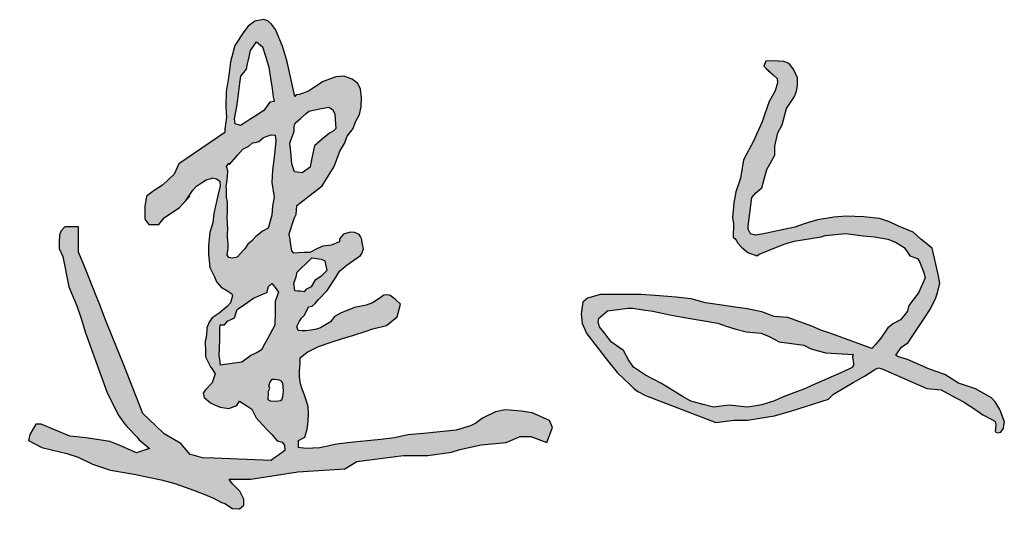
# Model space of a CAD drawing. Extents: x 3347067 to 6866388, y -150305 to 467928.
# Drawn here: x 3476632 to 3477760, y 40762 to 41334 of the extents above; entities that cross this region are included whole.
import ezdxf

# ---------------------------------------------------------------- set-up
doc = ezdxf.new("R2010")
doc.units = 0
doc.header["$LTSCALE"] = 1000
doc.header["$MEASUREMENT"] = 0
doc.linetypes.add('DASHED', pattern=[0.75, 0.5, -0.25])
doc.layers.add('屋面支撑', color=7, linetype='DASHED', lineweight=25)

# ---------------------------------------------------------------- blocks, each defined once
blk = doc.blocks.new('A$C3C5C7347')
at = {"linetype": 'Continuous'}
h = blk.add_hatch(color=4, dxfattribs=at)
h.dxf.hatch_style = 1
h.paths.add_polyline_path([(-1801.9, 17284.5), (-1801.6, 17292.4), (-1801.9, 17300.8), (-1800.8, 17307.7), (-1799.1, 17312.3), (-1794.5, 17319.7), (-1792.3, 17321), (-1787.4, 17321.6), (-1774.6, 17316.1), (-1761.5, 17312.6), (-1745.4, 17308.2), (-1734.2, 17304.1), (-1727.1, 17300.8), (-1715.9, 17296.7), (-1704.2, 17291), (-1696.8, 17287.5), (-1688.6, 17283.9), (-1682.9, 17281.7), (-1681.8, 17280.4), (-1681.8, 17275.5), (-1686.7, 17267.6), (-1696, 17259.7), (-1705, 17251.7), (-1723.3, 17243), (-1734.2, 17239.2), (-1743.2, 17234.8), (-1750.8, 17234.3), (-1757.9, 17240.6), (-1765.6, 17241.4), (-1771.6, 17239.2), (-1775.4, 17235.9), (-1769.1, 17230.7), (-1761.5, 17226.4), (-1751.4, 17223.1), (-1740.7, 17222.8), (-1728.2, 17224.2), (-1719.4, 17229.4), (-1713.7, 17232.4), (-1701.2, 17236.7), (-1690.2, 17242.7), (-1685, 17246.3), (-1678, 17250.1), (-1671.4, 17253.9), (-1662.9, 17260.5), (-1658.3, 17264), (-1655, 17270), (-1653.4, 17280.1), (-1638.3, 17279.8), (-1629, 17277.4), (-1623, 17272.7), (-1603.7, 17268.1), (-1599.8, 17267.6), (-1586.5, 17260.7), (-1574.4, 17262.9), (-1569.5, 17259.7), (-1565.2, 17256.4), (-1556.7, 17250.9), (-1547.2, 17248.7), (-1536.2, 17247.7), (-1524.8, 17246), (-1509.5, 17241.9), (-1497.5, 17237.3), (-1484.9, 17233.5), (-1479.7, 17231.8), (-1474, 17230.7), (-1464.2, 17229.8), (-1464.1, 17234.3), (-1463.7, 17238.7), (-1467.8, 17240.9), (-1475.2, 17248.9), (-1500.2, 17258.1), (-1508.6, 17262), (-1522.6, 17268.2), (-1544.1, 17271.7), (-1550.7, 17273), (-1560.8, 17276.5), (-1573.5, 17281.3), (-1590.2, 17286.6), (-1598.1, 17290.1), (-1604.2, 17291.8), (-1612.1, 17293.2), (-1619.6, 17295.3), (-1626.2, 17297.1), (-1630.1, 17298.4), (-1626, 17308.5), (-1618.4, 17324.1), (-1615.3, 17336.9), (-1610.4, 17355.5), (-1607.8, 17363), (-1608.2, 17376.8), (-1615.1, 17401.3), (-1627.9, 17408.4), (-1641.4, 17424), (-1643.5, 17425.4), (-1657, 17428.3), (-1671.2, 17429.7), (-1685.3, 17426.8), (-1701.6, 17421.9), (-1715.8, 17417.6), (-1731.4, 17412.7), (-1740.7, 17405.6), (-1753.4, 17397.1), (-1765.5, 17384.3), (-1778.2, 17371.6), (-1789.6, 17362.3), (-1799.5, 17353.1), (-1804.5, 17343.2), (-1807.3, 17332.6), (-1813.7, 17319.8), (-1816.5, 17314.9), (-1820.8, 17314.9), (-1826.5, 17319.8), (-1828.6, 17326.9), (-1830.7, 17334), (-1833.6, 17344.6), (-1837.1, 17356), (-1842.1, 17361.6), (-1847, 17370.1), (-1849.9, 17375.1), (-1856.2, 17385.7), (-1859.8, 17390.7), (-1866.2, 17397.1), (-1871.8, 17399.2), (-1876.8, 17397.8), (-1881.8, 17389.3), (-1883.9, 17384.3), (-1882.8, 17380.8), (-1882.1, 17380.6), (-1873.1, 17365.5), (-1861.8, 17347.8), (-1857.6, 17341.1), (-1852.2, 17331.2), (-1847.6, 17321.6), (-1845.8, 17315.4), (-1845.5, 17308.7), (-1845.5, 17303.6), (-1845.2, 17293.5), (-1845.2, 17289.2), (-1846.3, 17286.2), (-1848.2, 17282.8), (-1851.1, 17280.4), (-1855.4, 17279), (-1864.8, 17282.2), (-1870.2, 17284.1), (-1878.2, 17288.7), (-1886, 17291.6), (-1898.6, 17296.4), (-1903.9, 17298.3), (-1909.3, 17300.7), (-1914.1, 17302), (-1918.1, 17303.4), (-1923.5, 17305.5), (-1931.5, 17308.7), (-1935.5, 17310.3), (-1941.4, 17312.2), (-1947.3, 17312.5), (-1960.7, 17307.9), (-1964.5, 17307), (-1973.1, 17302.2), (-1980.9, 17295.4), (-1979.9, 17291.8), (-1980, 17275.1), (-1980, 17268.3), (-1979.7, 17259.2), (-1977.8, 17248.9), (-1976, 17237.4), (-1972.6, 17230.1), (-1969.4, 17225), (-1948.9, 17203.9), (-1948.4, 17200.1), (-1927.3, 17193.6), (-1914, 17189.9), (-1884.9, 17195), (-1876.5, 17204.3), (-1869.1, 17213.5), (-1859.3, 17219.8), (-1853.6, 17228.3), (-1851.4, 17232.3), (-1846.7, 17235.6), (-1841, 17236.4), (-1835, 17233.7), (-1829, 17226.6), (-1824.4, 17222), (-1819.7, 17217.3), (-1814.8, 17214.9), (-1809.1, 17212.4), (-1798.9, 17216), (-1796.1, 17219), (-1793.4, 17223.4), (-1796.1, 17229.7), (-1798.6, 17237), (-1802.1, 17245.2), (-1802.1, 17254.2), (-1802.4, 17264), (-1802.7, 17274.9)])
h.paths.add_polyline_path([(-1777.1, 17333.3), (-1773.8, 17336.9), (-1773, 17337.5), (-1765.1, 17349.7), (-1760.4, 17353.3), (-1757.1, 17355.4), (-1751.7, 17357.2), (-1746.7, 17364.3), (-1735.8, 17373.8), (-1730.9, 17378), (-1722.6, 17383.6), (-1712.1, 17389), (-1702.8, 17395.4), (-1695.6, 17397.5), (-1683.6, 17398.4), (-1673.9, 17399.3), (-1660, 17399.7), (-1655.1, 17399.7), (-1650.3, 17397.8), (-1643.9, 17393), (-1637.9, 17387.5), (-1634.5, 17383), (-1633.2, 17376.5), (-1634.1, 17370.5), (-1636.2, 17359.1), (-1638.3, 17349.5), (-1640.1, 17343.5), (-1642.2, 17338.1), (-1646.4, 17330.3), (-1649.1, 17321.6), (-1649.7, 17315.4), (-1651.2, 17310), (-1653.9, 17306.4), (-1658.4, 17305.5), (-1665.9, 17306.1), (-1673.6, 17308.2), (-1686.8, 17313.6), (-1697.6, 17317.1), (-1713.8, 17321.3), (-1724.6, 17324.6), (-1744.4, 17329.1), (-1769.6, 17332.7)], flags=16)
h.paths.add_polyline_path([(-1870.5, 17256.4), (-1869, 17251.8), (-1867.6, 17246.1), (-1867.6, 17238.6), (-1870.7, 17233.7), (-1872.6, 17228.1), (-1877.6, 17222.8), (-1885, 17217.3), (-1896.1, 17211), (-1899.7, 17208.3), (-1907.6, 17208.9), (-1911.4, 17209.6), (-1919, 17211.7), (-1922.4, 17214), (-1929.7, 17222.6), (-1932, 17224.7), (-1936.6, 17228.3), (-1938.1, 17230), (-1942.7, 17234.6), (-1946.7, 17240.7), (-1949.4, 17248.2), (-1950.9, 17254.1), (-1951.3, 17259.4), (-1952.2, 17265.9), (-1952.4, 17276.2), (-1951.3, 17282.9), (-1948.6, 17286.7), (-1941.2, 17291.7), (-1933.5, 17293.6), (-1930.9, 17293.4), (-1920.5, 17291.9), (-1915.2, 17289.2), (-1908.1, 17285), (-1899.7, 17281.8), (-1887.7, 17276), (-1883.3, 17272.2), (-1875.7, 17262.5), (-1873, 17261.2)], flags=16)
h.paths.add_polyline_path([(-1717.5, 17470.3), (-1716.9, 17472), (-1715.9, 17477.6), (-1714.8, 17478.8), (-1714.3, 17481.7), (-1712.8, 17485.3), (-1710.6, 17491.9), (-1708.3, 17493.9), (-1691.9, 17513.5), (-1669.2, 17508.8), (-1662.2, 17512.3), (-1646.5, 17529.2), (-1636.7, 17529.2), (-1622.7, 17521), (-1594.2, 17515.2), (-1571, 17542.5), (-1573.3, 17551.2), (-1589.6, 17558.8), (-1606.4, 17561.7), (-1620.4, 17558.2), (-1630.8, 17553), (-1662.8, 17544.8), (-1719.2, 17526.3), (-1718.6, 17540.2), (-1722.1, 17559.4), (-1726.7, 17579.1), (-1726.2, 17608.1), (-1734.9, 17642.5), (-1737.8, 17679.7), (-1754.9, 17697.4), (-1753, 17700.4), (-1746.2, 17704.7), (-1737.6, 17709), (-1723.3, 17716.5), (-1702.6, 17734.4), (-1704, 17740.8), (-1707.4, 17745.1), (-1726.2, 17748.3), (-1734.7, 17744.4), (-1764.2, 17734.3), (-1813.1, 17706.6), (-1841.7, 17699.2), (-1914.5, 17680.8), (-1915.2, 17681.3), (-1916.9, 17680.6), (-1914.5, 17677), (-1909.8, 17673.2), (-1903.1, 17667.3), (-1893.8, 17660.9), (-1889.3, 17664.4), (-1886.4, 17667.8), (-1884, 17672), (-1880, 17672), (-1872.6, 17670.1), (-1863.1, 17669.4), (-1862.4, 17673.2), (-1860.7, 17676.6), (-1845.4, 17680.1), (-1838.1, 17678.2), (-1833.1, 17674.4), (-1834.3, 17668.9), (-1835.2, 17664.9), (-1837.1, 17658.9), (-1837.6, 17648.7), (-1835.9, 17636.3), (-1835.9, 17624.9), (-1840, 17622.5), (-1843.1, 17614.8), (-1845.4, 17605.1), (-1843.8, 17589.1), (-1845.2, 17578.7), (-1855.4, 17563.2), (-1853.4, 17526.1), (-1854.2, 17520), (-1856.1, 17512.8), (-1857.6, 17510.9), (-1861.8, 17508.3), (-1862.5, 17501.8), (-1864, 17490.4), (-1861.6, 17469.9), (-1861.5, 17467), (-1861, 17462.3), (-1862.6, 17462.1), (-1865.3, 17462.1), (-1869, 17461.7), (-1871.9, 17461.7), (-1876, 17461.7), (-1876.6, 17461.5), (-1876.6, 17461.1), (-1876.4, 17459.9), (-1876.2, 17458.4), (-1876.7, 17455.2), (-1879.2, 17453.5), (-1880.8, 17453.5), (-1883, 17453.5), (-1887, 17453.5), (-1892.8, 17453.3), (-1897.9, 17453.3), (-1904.3, 17452.7), (-1908.6, 17453.5), (-1909.2, 17453.3), (-1909.4, 17451.3), (-1909.5, 17448), (-1908, 17444.5), (-1910.5, 17444), (-1915, 17444), (-1919, 17444.2), (-1924.6, 17444.3), (-1929.6, 17444.3), (-1938.4, 17444), (-1944.1, 17444.1), (-1950.4, 17444.3), (-1953.6, 17444.3), (-1958.8, 17443.1), (-1964.8, 17443.3), (-1970.2, 17443.4), (-1974.3, 17443.7), (-1976, 17444.9), (-1976.2, 17447.7), (-1976.5, 17450), (-1978.2, 17452.6), (-1982.1, 17452), (-1982.3, 17450.6), (-1984.4, 17447.2), (-1985.6, 17440.4), (-1984.8, 17437.6), (-1984.1, 17435), (-1983, 17432.2), (-1975.7, 17425.6), (-1973.3, 17423.2), (-1971.3, 17421.4), (-1966.8, 17419.3), (-1958.9, 17417.2), (-1949.7, 17416.2), (-1941.4, 17418.5), (-1931.7, 17423.7), (-1905.5, 17431.1), (-1873.3, 17441.8), (-1863.7, 17444.6), (-1860, 17448.4), (-1853.2, 17452.3), (-1836.2, 17453), (-1828.2, 17451.6), (-1825.4, 17450.7), (-1811.1, 17445.8), (-1803, 17444.6), (-1791.3, 17442.7), (-1782.4, 17440.2), (-1778.2, 17438.3), (-1771.9, 17434.3), (-1766, 17429.9), (-1761.8, 17427.3), (-1758.8, 17422.9), (-1753.8, 17420.5), (-1743.6, 17422.7), (-1734.9, 17425), (-1733.3, 17429.9), (-1730.7, 17433.6), (-1730, 17439.5), (-1729.5, 17444.6), (-1727.7, 17450.7), (-1724.6, 17454.7), (-1719.2, 17461.8), (-1717.9, 17468.4)])
h.paths.add_polyline_path([(-1818.2, 17485.1), (-1822.4, 17485.7), (-1826.5, 17487.4), (-1828.6, 17490.4), (-1830.1, 17491.2), (-1832.8, 17493), (-1832.5, 17496), (-1832.5, 17498.3), (-1833.9, 17512.6), (-1834.8, 17511.7), (-1835.6, 17515.6), (-1837.5, 17523.7), (-1837.5, 17538.5), (-1836.4, 17555.9), (-1832.9, 17570.6), (-1827.1, 17588.1), (-1823.2, 17602), (-1821.6, 17607.5), (-1816.2, 17604.4), (-1814.7, 17598.9), (-1813.5, 17593.1), (-1815, 17585.8), (-1815, 17572.2), (-1813.5, 17555.5), (-1809.2, 17544.7), (-1809.2, 17533.8), (-1802.9, 17507.3), (-1802, 17499.3), (-1802.1, 17493.1), (-1806.2, 17489.2), (-1810.8, 17488.4), (-1814.5, 17486.6)], flags=16)
h.paths.add_polyline_path([(-1767.9, 17470.1), (-1767.3, 17471.4), (-1762.8, 17472.4), (-1758.5, 17473.2), (-1759, 17478), (-1758.4, 17479.4), (-1753.8, 17480.7), (-1748, 17480.5), (-1744.8, 17479.7), (-1742.1, 17480.3), (-1740, 17480.3), (-1738.7, 17478), (-1738.8, 17474.5), (-1739.1, 17463), (-1739.7, 17457.9), (-1739.7, 17453.1), (-1740.9, 17448.1), (-1741.5, 17445.2), (-1746.4, 17443.5), (-1753, 17443.6), (-1756, 17443.6), (-1759.4, 17444.2), (-1761.1, 17445.3), (-1762.3, 17450), (-1761.8, 17453.2), (-1763.2, 17453.7), (-1767, 17454.8), (-1768.1, 17459.5), (-1767.9, 17467.3)], flags=16)
h.paths.add_polyline_path([(-1796.8, 17521.2), (-1798.2, 17526.6), (-1798.2, 17534.3), (-1799.2, 17543.7), (-1800.6, 17546.4), (-1803.3, 17543.9), (-1805.6, 17539.3), (-1806.5, 17533.9), (-1806.3, 17531.8), (-1807.9, 17549.3), (-1808.7, 17555.8), (-1811.1, 17564.9), (-1810.8, 17570.1), (-1807.7, 17591.5), (-1805.4, 17596.9), (-1803.7, 17594.4), (-1803.4, 17594.4), (-1801.2, 17595.8), (-1796.3, 17596.8), (-1790.4, 17596.2), (-1787.9, 17592.4), (-1787.6, 17585.3), (-1788.2, 17578.7), (-1779.2, 17561.9), (-1779.3, 17556.5), (-1781.6, 17545.3), (-1781.8, 17541.9), (-1781.2, 17535.4), (-1781.2, 17531.2), (-1782.1, 17527.7), (-1784.7, 17525.4), (-1789.2, 17523.5), (-1794, 17521.4)], flags=16)
h.paths.add_polyline_path([(-1759.7, 17515.2), (-1761.8, 17529), (-1761.8, 17539.4), (-1759.2, 17551.8), (-1757.6, 17553.2), (-1755.1, 17556), (-1740.5, 17559.3), (-1737.1, 17545.9), (-1737.4, 17534.7), (-1739, 17525.6), (-1741.3, 17519.1), (-1749.1, 17512.4), (-1755.1, 17513.2)], flags=16)
h.paths.add_polyline_path([(-1753.5, 17561.5), (-1755.5, 17563.1), (-1760.4, 17565.7), (-1761.7, 17568.4), (-1761.5, 17577.9), (-1763.3, 17583), (-1764.6, 17586.8), (-1767.1, 17596.4), (-1769.1, 17606.4), (-1771.4, 17614.2), (-1777.3, 17619.8), (-1783.4, 17624.7), (-1794.8, 17624.1), (-1797.1, 17619.1), (-1801.9, 17607.6), (-1806, 17605.1), (-1811.9, 17606.9), (-1818.5, 17613.8), (-1819.6, 17614.6), (-1819.8, 17619), (-1819.6, 17627.7), (-1818.5, 17638), (-1816.5, 17644.9), (-1814.4, 17659.3), (-1812.9, 17666.7), (-1811.1, 17672.1), (-1803.9, 17680.1), (-1792.3, 17688.1), (-1779, 17693.7), (-1769.4, 17698.3), (-1763, 17699.1), (-1760.4, 17695), (-1758.7, 17690.4), (-1757.9, 17684.5), (-1758.1, 17678), (-1759.7, 17672.4), (-1759.7, 17666.2), (-1758.9, 17657.5), (-1758.1, 17648.3), (-1754.3, 17632.6), (-1754.5, 17615.6), (-1751.2, 17593.9), (-1750.6, 17588.9), (-1750.4, 17582.8), (-1750.7, 17576.3), (-1749.9, 17571.3), (-1748.3, 17564.5), (-1751.9, 17560.8)], flags=16)
h.paths.add_polyline_path([(-1065, 17515.6), (-1057.4, 17518), (-1052.2, 17517.6), (-1047.4, 17515.3), (-1045.9, 17512.8), (-1044.7, 17510.7), (-1043.3, 17504.1), (-1042.4, 17498.7), (-1044.2, 17493.6), (-1045.6, 17491), (-1060.8, 17480.6), (-1069.6, 17473.2), (-1074.3, 17465.7), (-1083.8, 17451), (-1093.8, 17440.8), (-1095.2, 17438.9), (-1097.6, 17436.3), (-1100.9, 17433.2), (-1105.3, 17432.2), (-1109.9, 17422.7), (-1113.3, 17419.4), (-1115.5, 17415.9), (-1118.5, 17409.6), (-1117, 17405), (-1112.4, 17404.7), (-1108.5, 17404.8), (-1102.2, 17405.5), (-1096.3, 17406.8), (-1091.5, 17408.4), (-1085.7, 17411.6), (-1080, 17415.1), (-1075.4, 17421.1), (-1068.6, 17425.1), (-1052.5, 17431.6), (-1039.4, 17434.2), (-1032.1, 17436.9), (-1024.4, 17442), (-1019, 17445.8), (-1014.6, 17446), (-1011.6, 17445.2), (-1005.7, 17440.6), (-1000, 17435.2), (-1003.6, 17421), (-1016, 17410.9), (-1031.6, 17407.1), (-1040.2, 17404), (-1053.2, 17399.7), (-1066.2, 17396), (-1079.2, 17391.7), (-1094, 17386.7), (-1107, 17380.5), (-1115, 17373.7), (-1115, 17370), (-1115, 17367.6), (-1115.7, 17358.9), (-1115.7, 17352.1), (-1114.4, 17344.1), (-1112.6, 17337.9), (-1110.1, 17332.3), (-1107.6, 17324.3), (-1105.8, 17317.5), (-1105.2, 17309.5), (-1105.8, 17300.8), (-1107, 17292.2), (-1109.5, 17282.9), (-1116.9, 17279.2), (-1116.9, 17271.2), (-1108.2, 17269.9), (-1092.2, 17270.5), (-1073, 17274.9), (-1053.8, 17277.3), (-1037.7, 17278.6), (-1022.3, 17280.4), (-1006.8, 17282.3), (-991.4, 17285.4), (-973.4, 17287.2), (-936.3, 17290.9), (-919.6, 17295.9), (-913.4, 17299), (-906, 17304.5), (-891.2, 17311.9), (-880.1, 17314.4), (-861.5, 17312.6), (-849.1, 17310.7), (-829.3, 17302.1), (-825.6, 17294), (-832.4, 17276.7), (-850.4, 17283.5), (-862.7, 17283.5), (-878.8, 17276.7), (-907.3, 17274.2), (-932, 17268.7), (-941.3, 17265.6), (-968.5, 17261.9), (-996.3, 17261.9), (-1050.1, 17255.1), (-1063.7, 17246.4), (-1117.5, 17243.3), (-1171.4, 17234.6), (-1181.3, 17234.6), (-1196.2, 17234.6), (-1194.9, 17232.8), (-1191.8, 17229.1), (-1183.8, 17221), (-1179.5, 17211.8), (-1179.5, 17205), (-1184.4, 17200.7), (-1192.5, 17201.3), (-1201.1, 17206.8), (-1204.8, 17208.1), (-1214.1, 17213), (-1224, 17217.3), (-1241.3, 17223.5), (-1258.6, 17229.7), (-1274.1, 17234), (-1288.9, 17237.1), (-1303.2, 17240.2), (-1332.2, 17245.1), (-1352.6, 17251.9), (-1369.3, 17260), (-1382.3, 17264.3), (-1410.8, 17271.1), (-1426.2, 17279.1), (-1424.4, 17285.9), (-1417.6, 17297.7), (-1411.4, 17297.7), (-1378.6, 17284.1), (-1360.1, 17282.2), (-1332.8, 17277.9), (-1322.3, 17273.6), (-1302.5, 17264.9), (-1287.3, 17269.9), (-1299.8, 17280.1), (-1301.7, 17282.8), (-1313.1, 17294.9), (-1315.7, 17297.6), (-1323.3, 17308.5), (-1336.4, 17334.7), (-1360.6, 17402.4), (-1365.9, 17418.8), (-1370.6, 17433.5), (-1380, 17455.3), (-1386.7, 17490.1), (-1391.1, 17499.3), (-1391.1, 17506.6), (-1390.7, 17514.4), (-1388.9, 17519.1), (-1384.5, 17523.9), (-1378.2, 17523.9), (-1368.6, 17523.9), (-1368.6, 17495.1), (-1363.6, 17482.5), (-1358.9, 17470.8), (-1349.4, 17446.9), (-1344.4, 17434.4), (-1337.7, 17417.5), (-1329.7, 17397.6), (-1317.3, 17366.5), (-1294.9, 17310.2), (-1280.9, 17296.8), (-1270.5, 17286.9), (-1251.6, 17275.7), (-1240.7, 17263), (-1237.4, 17262.1), (-1226.7, 17259.3), (-1213.4, 17258.7), (-1148.1, 17256.1), (-1145.2, 17258.3), (-1139.7, 17262.3), (-1132.5, 17267.7), (-1132.9, 17273.9), (-1135.5, 17277), (-1141, 17278.8), (-1147.4, 17285.8), (-1153, 17291.8), (-1157.6, 17296.8), (-1165.3, 17305.1), (-1170.2, 17314.8), (-1174.9, 17317.9), (-1184.2, 17324), (-1187.5, 17319), (-1196.4, 17315.7), (-1206.5, 17317.2), (-1213.1, 17319.8), (-1217.4, 17322.3), (-1224.8, 17328.4), (-1226, 17333.2), (-1223.7, 17336.7), (-1215.6, 17345.3), (-1212.3, 17355.5), (-1216.9, 17362.6), (-1217.4, 17363.6), (-1219.7, 17368), (-1223.2, 17374.8), (-1223.2, 17380.1), (-1223.5, 17393), (-1222.5, 17397.1), (-1221.7, 17405.7), (-1221.7, 17408.2), (-1218.9, 17414.8), (-1215.6, 17419.6), (-1207.8, 17424.9), (-1203.2, 17429), (-1198.6, 17432.8), (-1194.6, 17436.8), (-1192.3, 17444.9), (-1193.1, 17447.2), (-1198.7, 17451.2), (-1205.5, 17454.8), (-1210.7, 17460.8), (-1213.1, 17466.8), (-1218.3, 17477.5), (-1219.9, 17493.1), (-1219.9, 17502.6), (-1218.3, 17517.4), (-1214.7, 17528.6), (-1213.9, 17539.3), (-1208.7, 17561.4), (-1206.3, 17571), (-1206.7, 17576.3), (-1210.5, 17579.1), (-1215.6, 17580), (-1216.7, 17579.4), (-1222.4, 17577.8), (-1227.7, 17574.4), (-1233.6, 17570.5), (-1237.7, 17566.2), (-1246.6, 17553), (-1252.9, 17546), (-1270.8, 17534.3), (-1276.9, 17526.6), (-1288.2, 17526.6), (-1292.6, 17532.9), (-1292.6, 17547.3), (-1290.7, 17559.2), (-1281.9, 17565.5), (-1272.5, 17571.8), (-1259.3, 17584.3), (-1253.7, 17596.3), (-1201.1, 17632.2), (-1201.1, 17636), (-1199.8, 17644.2), (-1199.4, 17649.9), (-1200, 17661.6), (-1199.6, 17679.2), (-1196.5, 17697.4), (-1194.6, 17713.1), (-1189.6, 17732), (-1179.5, 17747.7), (-1174.5, 17753.9), (-1166.9, 17759.6), (-1156.9, 17761.5), (-1151.9, 17760.2), (-1147.5, 17756.5), (-1143.1, 17750.2), (-1134.9, 17731.3), (-1129.9, 17713.1), (-1121.1, 17673.6), (-1119.3, 17675.3), (-1115.7, 17675.7), (-1105.1, 17679.6), (-1098.5, 17684.3), (-1088.3, 17690.6), (-1074.1, 17696.1), (-1064.7, 17696.9), (-1055.3, 17693.4), (-1048.6, 17688.3), (-1045.8, 17682), (-1044.7, 17671.8), (-1045, 17661.6), (-1047, 17652.9), (-1051.3, 17644.3), (-1054.1, 17636.8), (-1060.8, 17627.8), (-1063.9, 17619.6), (-1069.4, 17610.9), (-1075.7, 17593.3), (-1089.8, 17570.9), (-1118.7, 17548.3), (-1119.4, 17538), (-1121.6, 17533.4), (-1127.3, 17515.9), (-1124.3, 17496.5), (-1122.2, 17493.9), (-1117.2, 17494.1), (-1110.1, 17494.4), (-1103.6, 17494.7), (-1095.1, 17499.1), (-1088.8, 17501.8), (-1079.4, 17502.8), (-1069.9, 17506.7), (-1069.7, 17510.3)])
h.paths.add_polyline_path([(-1158.1, 17518.9), (-1162.5, 17515.2), (-1165.5, 17513.1), (-1170.7, 17507.6), (-1174.6, 17504.1), (-1178.4, 17498.8), (-1179.9, 17497.4), (-1183.6, 17493), (-1186.5, 17489.7), (-1188.4, 17488.8), (-1192.8, 17488.2), (-1196.6, 17488.8), (-1198.5, 17491.9), (-1198, 17494.7), (-1197.4, 17499.3), (-1197.4, 17504.3), (-1197.8, 17507.4), (-1198, 17512.4), (-1198.2, 17517), (-1197.6, 17520.2), (-1198.2, 17529.1), (-1198.4, 17535), (-1198, 17540.6), (-1198, 17545.4), (-1198, 17549.2), (-1198, 17552.6), (-1199.1, 17558.2), (-1199.1, 17563.9), (-1199.3, 17567.6), (-1199.5, 17570.1), (-1198.7, 17574.9), (-1198.2, 17581.8), (-1197.8, 17587.7), (-1198.4, 17591.4), (-1199.1, 17593.3), (-1196.4, 17597.1), (-1196.6, 17596.2), (-1195.9, 17595.4), (-1186.3, 17606.4), (-1180.7, 17612.9), (-1173.8, 17616.5), (-1169.3, 17620.2), (-1166.4, 17620.6), (-1162.1, 17621.8), (-1157.2, 17626), (-1153.8, 17627.7), (-1148, 17629.3), (-1143.6, 17628.9), (-1142.8, 17622.7), (-1144.1, 17606.8), (-1146.7, 17588.9), (-1147.3, 17574.9), (-1144.8, 17558), (-1146.4, 17547.7), (-1147.3, 17537.3), (-1151.5, 17522.5)], flags=16)
h.paths.add_polyline_path([(-1113.2, 17476.9), (-1108.5, 17481.5), (-1101.5, 17488.3), (-1090.9, 17486.8), (-1086.5, 17485), (-1084.1, 17473.8), (-1090.7, 17467.4), (-1097.9, 17462.6), (-1102.1, 17455.2), (-1108.2, 17452.1), (-1110.2, 17449.6), (-1114.6, 17450.1), (-1117.7, 17450.4), (-1120.9, 17450.8), (-1121.7, 17456.9), (-1122, 17459.6), (-1119.3, 17466.8), (-1118.4, 17471.9)], flags=16)
h.paths.add_polyline_path([(-1147.1, 17458.9), (-1143.6, 17454.3), (-1139.7, 17449.3), (-1143.3, 17438.4), (-1143.4, 17433), (-1143.5, 17427.3), (-1143.6, 17421.2), (-1143.7, 17416.5), (-1143.8, 17411.2), (-1149.2, 17401.3), (-1152.2, 17395.8), (-1155.7, 17389.5), (-1159.1, 17383.1), (-1164, 17380.1), (-1171.4, 17376.5), (-1174.8, 17374), (-1178.6, 17371.2), (-1181.8, 17368.9), (-1195.3, 17367), (-1201.5, 17366.2), (-1206.1, 17365.6), (-1207, 17372.4), (-1207.5, 17376.3), (-1207.3, 17385.4), (-1207, 17394.4), (-1206.8, 17402.8), (-1206.7, 17407.2), (-1206.6, 17411.7), (-1201.4, 17411.5), (-1197.9, 17415.9), (-1190.2, 17419.8), (-1187.1, 17429.4), (-1178.6, 17435.1), (-1168.2, 17442.1), (-1159.7, 17445.9), (-1153.2, 17448.9), (-1151, 17455.7)], flags=16)
h.paths.add_polyline_path([(-1121.4, 17586.9), (-1124.2, 17596.2), (-1125.1, 17605.6), (-1125.9, 17613.3), (-1126.5, 17619.9), (-1124.3, 17626.3), (-1123, 17630.3), (-1121.8, 17633.8), (-1121.7, 17638.7), (-1121.4, 17640.8), (-1120.4, 17642.9), (-1114.3, 17648.3), (-1107.8, 17654), (-1104.8, 17656.6), (-1090.6, 17659.7), (-1082, 17661.1), (-1077.6, 17658.4), (-1075.2, 17653.4), (-1074.3, 17641.7), (-1073.9, 17636.7), (-1076.9, 17633.6), (-1081.3, 17631.3), (-1089.1, 17624.8), (-1098.4, 17616.9), (-1101, 17604.6), (-1102.6, 17596.8), (-1103.5, 17592.3), (-1112.7, 17585.8)], flags=16)
h.paths.add_polyline_path([(-1183.3, 17640.3), (-1189.2, 17642.2), (-1190, 17647.8), (-1187.5, 17662.1), (-1186.2, 17669.9), (-1183.6, 17691.5), (-1182.9, 17696.8), (-1176.5, 17704.6), (-1175.2, 17710.7), (-1173.4, 17719), (-1171.9, 17726.3), (-1164.7, 17736), (-1157.8, 17730.5), (-1154.5, 17719.8), (-1150.6, 17707), (-1148.7, 17693.9), (-1147.4, 17685.2), (-1145.6, 17672.9), (-1144.8, 17667.5), (-1149.5, 17666.8), (-1156.4, 17657.2), (-1166.4, 17650.9), (-1171.4, 17647.8), (-1177.2, 17644.1)], flags=16)
h.paths.add_polyline_path([(-1144.2, 17349.3), (-1138.9, 17348.6), (-1136.2, 17347), (-1135.1, 17344.4), (-1134.6, 17340.8), (-1134.4, 17335.1), (-1135.1, 17329.3), (-1135.7, 17326.5), (-1137.2, 17324.6), (-1142.4, 17323.9), (-1148.7, 17324.3), (-1151.5, 17325.8), (-1151, 17333.4), (-1151.6, 17334.8), (-1149.6, 17338.5), (-1150.3, 17341), (-1150.6, 17341.4), (-1149.1, 17346.5), (-1146.7, 17349.2)], flags=16)
h.paths.add_polyline_path([(-426.1, 17386.1), (-418.4, 17391.3), (-398.4, 17421.1), (-393.3, 17428.9), (-387, 17441.4), (-384.7, 17448.4), (-382, 17459.4), (-383.8, 17469.2), (-385.6, 17476.3), (-390.8, 17499.7), (-403.8, 17510), (-412.5, 17517.9), (-429.4, 17524.8), (-439.8, 17529.7), (-451.1, 17533.4), (-469.1, 17535.4), (-489.5, 17536.1), (-503.5, 17535.1), (-522.2, 17532.2), (-536.2, 17528), (-548.3, 17523.6), (-573.4, 17518.2), (-584.2, 17515.9), (-593.3, 17514.5), (-599, 17515.9), (-601.5, 17521.4), (-601.5, 17524.8), (-597.5, 17557.8), (-592.9, 17562.8), (-586, 17568.9), (-580.1, 17589.8), (-571.2, 17606.3), (-571, 17616.4), (-567.5, 17631.9), (-562.8, 17640.8), (-557.7, 17659.5), (-548.6, 17673.5), (-546.4, 17679.7), (-544.9, 17686.1), (-544.9, 17694.7), (-549.1, 17704), (-554.5, 17711.1), (-560.9, 17713.6), (-567.3, 17714.1), (-572, 17714.3), (-581.3, 17714.1), (-583.8, 17708.2), (-580.8, 17705.5), (-577.9, 17702.7), (-573, 17698.1), (-568.5, 17694.1), (-567.8, 17689.1), (-570.7, 17680.1), (-577.5, 17667.7), (-582.4, 17653.5), (-585.4, 17644.2), (-591.3, 17631.8), (-595.1, 17622.8), (-607.1, 17601), (-610.5, 17579.7), (-615.7, 17564), (-617.9, 17551.6), (-618.7, 17542.7), (-619.4, 17534.8), (-618.3, 17527.3), (-618.8, 17512), (-616.7, 17510.8), (-615.2, 17508.9), (-613.3, 17505.4), (-609.6, 17501.1), (-603.9, 17496.2), (-602, 17494.5), (-591.8, 17490.9), (-589, 17492.8), (-584.2, 17494.5), (-571.2, 17499.9), (-559.2, 17504.7), (-549, 17507.7), (-529.8, 17510.6), (-517.9, 17512.5), (-513.2, 17514.1), (-489.6, 17516.3), (-469.9, 17513.7), (-456.7, 17512.6), (-441.4, 17509.8), (-432.9, 17506.5), (-422.9, 17500.5), (-419.2, 17494.9), (-416.3, 17490.8), (-407.5, 17487.6), (-405.2, 17484.2), (-401.7, 17475.4), (-400.2, 17471.2), (-399, 17465.4), (-406.6, 17448.3), (-417.5, 17434), (-419.2, 17427.5), (-423.1, 17421.9), (-426.9, 17417.3), (-435.2, 17413), (-441.4, 17408.2), (-449.7, 17396.3), (-456.2, 17388.6), (-459.8, 17384.5), (-505.7, 17401.4), (-518.5, 17405.5), (-528.5, 17410.3), (-556, 17420), (-571.7, 17421.4), (-585.8, 17426.5), (-602.9, 17429.9), (-650.6, 17436.9), (-666.8, 17441.5), (-684.2, 17443.4), (-708.3, 17445.3), (-724.5, 17446.5), (-742.6, 17446.5), (-764.1, 17446.5), (-770.7, 17446.5), (-785.6, 17442.2), (-791, 17437.6), (-793.1, 17424.3), (-791.7, 17413.2), (-786.6, 17401.4), (-762.7, 17370.9), (-751.8, 17357.1), (-736.8, 17342.9), (-732.5, 17338.5), (-727.9, 17335.2), (-719.2, 17330.8), (-638.7, 17299.8), (-618.2, 17302.3), (-602.2, 17302.3), (-588.4, 17304.7), (-571.3, 17307.3), (-551.7, 17312.9), (-509.6, 17326.4), (-503.8, 17332.2), (-481.3, 17345.7), (-468.3, 17353), (-460.1, 17358.3), (-456, 17360.9), (-451.9, 17362.4), (-447.5, 17360.7), (-397, 17338.7), (-380.4, 17337.2), (-368.8, 17330.6), (-354.9, 17323.3), (-342.1, 17314.8), (-332.9, 17308.6), (-322.4, 17303.3), (-318.9, 17301.3), (-317.9, 17298), (-318.4, 17292), (-318.6, 17290.1), (-317.7, 17288.5), (-316.1, 17288), (-312.2, 17288.8), (-310.5, 17291.1), (-309.1, 17292.7), (-308.6, 17296.8), (-308.1, 17300.3), (-313.1, 17314.6), (-318.5, 17323.3), (-322.7, 17328), (-341.3, 17338.4), (-360.6, 17344.7), (-376.1, 17354.7), (-393.8, 17361), (-419, 17371.9), (-430.4, 17375.2), (-432.3, 17377)])
h.paths.add_polyline_path([(-481.2, 17377.6), (-482, 17374.8), (-480.9, 17367.3), (-480.9, 17365.5), (-482.4, 17362.6), (-492.1, 17358.2), (-528.8, 17342.2), (-535.8, 17338.7), (-561.5, 17329.2), (-571.5, 17324.4), (-585.9, 17319.8), (-592.5, 17318.7), (-602.6, 17317.1), (-623.3, 17319.5), (-641.3, 17317.2), (-653.2, 17320.3), (-667.3, 17324.3), (-676.9, 17329.6), (-692.2, 17339.2), (-701.5, 17344.8), (-719.3, 17354.1), (-732.8, 17363.3), (-738.6, 17371.6), (-744.6, 17382.3), (-758, 17391.8), (-762.1, 17396.9), (-766.9, 17403.1), (-771.8, 17409.2), (-773.4, 17414.6), (-773, 17417.8), (-772.2, 17419.7), (-770.8, 17421), (-762.9, 17427.8), (-739.2, 17430.8), (-733.9, 17430.8), (-722, 17428.9), (-710.9, 17427.3), (-689.6, 17422.7), (-677, 17420.4), (-636.2, 17413.7), (-626.8, 17410.1), (-615.6, 17406.6), (-603.7, 17403.6), (-586.7, 17402.1), (-577.7, 17398.1), (-566.1, 17392), (-537.9, 17388.5), (-534.6, 17386.8), (-530.6, 17384.7), (-522.8, 17382.4), (-512.8, 17379.4)], flags=16)
at = {"color": 4, "linetype": 'Continuous'}
for points in [[(-1378.2, 17523.9), (-1384.5, 17523.9), (-1388.9, 17519.1), (-1390.7, 17514.4), (-1391.1, 17506.6), (-1391.1, 17499.3), (-1386.7, 17490.1), (-1380, 17455.3), (-1370.6, 17433.5), (-1365.9, 17418.8), (-1360.6, 17402.4), (-1336.4, 17334.7), (-1323.3, 17308.5), (-1315.7, 17297.6), (-1313.1, 17294.9), (-1301.7, 17282.8), (-1299.8, 17280.1), (-1287.3, 17269.9), (-1302.5, 17264.9), (-1322.3, 17273.6), (-1332.8, 17277.9), (-1360.1, 17282.2), (-1378.6, 17284.1), (-1411.4, 17297.7), (-1417.6, 17297.7), (-1424.4, 17285.9), (-1426.2, 17279.1), (-1410.8, 17271.1), (-1382.3, 17264.3), (-1369.3, 17260), (-1352.6, 17251.9), (-1332.2, 17245.1), (-1303.2, 17240.2), (-1288.9, 17237.1), (-1274.1, 17234), (-1258.6, 17229.7), (-1241.3, 17223.5), (-1224, 17217.3), (-1214.1, 17213), (-1204.8, 17208.1), (-1201.1, 17206.8), (-1192.5, 17201.3), (-1184.4, 17200.7), (-1179.5, 17205), (-1179.5, 17211.8), (-1183.8, 17221), (-1191.8, 17229.1), (-1194.9, 17232.8), (-1196.2, 17234.6), (-1181.3, 17234.6), (-1171.4, 17234.6), (-1117.5, 17243.3), (-1063.7, 17246.4), (-1050.1, 17255.1), (-996.3, 17261.9), (-968.5, 17261.9), (-941.3, 17265.6), (-932, 17268.7), (-907.3, 17274.2), (-878.8, 17276.7), (-862.7, 17283.5), (-850.4, 17283.5), (-832.4, 17276.7), (-825.6, 17294), (-829.3, 17302.1), (-849.1, 17310.7), (-861.5, 17312.6), (-880.1, 17314.4), (-891.2, 17311.9), (-906, 17304.5), (-913.4, 17299), (-919.6, 17295.9), (-936.3, 17290.9), (-973.4, 17287.2), (-991.4, 17285.4), (-1006.8, 17282.3), (-1022.3, 17280.4), (-1037.7, 17278.6), (-1053.8, 17277.3), (-1073, 17274.9), (-1092.2, 17270.5), (-1108.2, 17269.9), (-1116.9, 17271.2), (-1116.9, 17279.2), (-1109.5, 17282.9), (-1107, 17292.2), (-1105.8, 17300.8), (-1105.2, 17309.5), (-1105.8, 17317.5), (-1107.6, 17324.3), (-1110.1, 17332.3), (-1112.6, 17337.9), (-1114.4, 17344.1), (-1115.7, 17352.1), (-1115.7, 17358.9), (-1115, 17367.6), (-1115, 17370), (-1115, 17373.7), (-1107, 17380.5), (-1094, 17386.7), (-1079.2, 17391.7), (-1066.2, 17396), (-1053.2, 17399.7), (-1040.2, 17404), (-1031.6, 17407.1), (-1016, 17410.9), (-1003.6, 17421), (-1000, 17435.2), (-1005.7, 17440.6), (-1011.6, 17445.2), (-1014.6, 17446), (-1019, 17445.8), (-1024.4, 17442), (-1032.1, 17436.9), (-1039.4, 17434.2), (-1052.5, 17431.6), (-1068.6, 17425.1), (-1075.4, 17421.1), (-1080, 17415.1), (-1085.7, 17411.6), (-1091.5, 17408.4), (-1096.3, 17406.8), (-1102.2, 17405.5), (-1108.5, 17404.8), (-1112.4, 17404.7), (-1117, 17405), (-1118.5, 17409.6), (-1115.5, 17415.9), (-1113.3, 17419.4), (-1109.9, 17422.7), (-1105.3, 17432.2), (-1100.9, 17433.2), (-1097.6, 17436.3), (-1095.2, 17438.9), (-1093.8, 17440.8), (-1083.8, 17451), (-1074.3, 17465.7), (-1069.6, 17473.2), (-1060.8, 17480.6), (-1045.6, 17491), (-1044.2, 17493.6), (-1042.4, 17498.7), (-1043.3, 17504.1), (-1044.7, 17510.7), (-1045.9, 17512.8), (-1047.4, 17515.3), (-1052.2, 17517.6), (-1057.4, 17518), (-1065, 17515.6), (-1069.7, 17510.3), (-1069.9, 17506.7), (-1079.4, 17502.8), (-1088.8, 17501.8), (-1095.1, 17499.1), (-1103.6, 17494.7), (-1110.1, 17494.4), (-1117.2, 17494.1), (-1122.2, 17493.9), (-1124.3, 17496.5), (-1127.3, 17515.9), (-1121.6, 17533.4), (-1119.4, 17538), (-1118.7, 17548.3), (-1089.8, 17570.9), (-1075.7, 17593.3), (-1069.4, 17610.9), (-1063.9, 17619.6), (-1060.8, 17627.8), (-1054.1, 17636.8), (-1051.3, 17644.3), (-1047, 17652.9), (-1045, 17661.6), (-1044.7, 17671.8), (-1045.8, 17682), (-1048.6, 17688.3), (-1055.3, 17693.4), (-1064.7, 17696.9), (-1074.1, 17696.1), (-1088.3, 17690.6), (-1098.5, 17684.3), (-1105.1, 17679.6), (-1115.7, 17675.7), (-1119.3, 17675.3), (-1121.1, 17673.6), (-1129.9, 17713.1), (-1134.9, 17731.3), (-1143.1, 17750.2), (-1147.5, 17756.5), (-1151.9, 17760.2), (-1156.9, 17761.5), (-1166.9, 17759.6), (-1174.5, 17753.9), (-1179.5, 17747.7), (-1189.6, 17732), (-1194.6, 17713.1), (-1196.5, 17697.4), (-1199.6, 17679.2), (-1200, 17661.6), (-1199.4, 17649.9), (-1199.8, 17644.2), (-1201.1, 17636), (-1201.1, 17632.2), (-1253.7, 17596.3), (-1259.3, 17584.3), (-1272.5, 17571.8), (-1281.9, 17565.5), (-1290.7, 17559.2), (-1292.6, 17547.3), (-1292.6, 17532.9), (-1288.2, 17526.6), (-1276.9, 17526.6), (-1270.8, 17534.3), (-1252.9, 17546), (-1241.1, 17559.2)], [(-1190, 17647.8), (-1187.5, 17662.1), (-1186.2, 17669.9), (-1183.6, 17691.5), (-1182.9, 17696.8), (-1176.5, 17704.6), (-1175.2, 17710.7), (-1173.4, 17719), (-1171.9, 17726.3), (-1164.7, 17736), (-1164.7, 17736), (-1157.8, 17730.5), (-1154.5, 17719.8), (-1150.6, 17707), (-1148.7, 17693.9), (-1147.4, 17685.2), (-1145.6, 17672.9), (-1144.8, 17667.5), (-1149.5, 17666.8), (-1156.4, 17657.2), (-1166.4, 17650.9), (-1171.4, 17647.8), (-1177.2, 17644.1), (-1183.3, 17640.3), (-1189.2, 17642.2), (-1190, 17647.8), (-1190, 17647.8)], [(-618.3, 17527.3), (-618.8, 17512), (-616.7, 17510.8), (-615.2, 17508.9), (-613.3, 17505.4), (-609.6, 17501.1), (-603.9, 17496.2), (-602, 17494.5), (-591.8, 17490.9), (-589, 17492.8), (-584.2, 17494.5), (-571.2, 17499.9), (-559.2, 17504.7), (-549, 17507.7), (-529.8, 17510.6), (-517.9, 17512.5), (-513.2, 17514.1), (-489.6, 17516.3), (-469.9, 17513.7), (-456.7, 17512.6), (-441.4, 17509.8), (-432.9, 17506.5), (-422.9, 17500.5), (-419.2, 17494.9), (-416.3, 17490.8), (-407.5, 17487.6), (-405.2, 17484.2), (-401.7, 17475.4), (-400.2, 17471.2), (-399, 17465.4), (-406.6, 17448.3), (-417.5, 17434), (-419.2, 17427.5), (-423.1, 17421.9), (-426.9, 17417.3), (-435.2, 17413), (-441.4, 17408.2), (-449.7, 17396.3), (-456.2, 17388.6), (-459.8, 17384.5), (-505.7, 17401.4), (-518.5, 17405.5), (-528.5, 17410.3), (-556, 17420), (-571.7, 17421.4), (-585.8, 17426.5), (-602.9, 17429.9), (-650.6, 17436.9), (-666.8, 17441.5), (-684.2, 17443.4), (-708.3, 17445.3), (-724.5, 17446.5), (-742.6, 17446.5), (-764.1, 17446.5), (-770.7, 17446.5), (-785.6, 17442.2), (-791, 17437.6), (-793.1, 17424.3), (-791.7, 17413.2), (-786.6, 17401.4), (-762.7, 17370.9), (-751.8, 17357.1), (-736.8, 17342.9), (-732.5, 17338.5), (-727.9, 17335.2), (-719.2, 17330.8), (-638.7, 17299.8), (-618.2, 17302.3), (-602.2, 17302.3), (-588.4, 17304.7), (-571.3, 17307.3), (-551.7, 17312.9), (-509.6, 17326.4), (-503.8, 17332.2), (-481.3, 17345.7), (-468.3, 17353), (-460.1, 17358.3), (-456, 17360.9), (-451.9, 17362.4), (-447.5, 17360.7), (-397, 17338.7), (-380.4, 17337.2), (-368.8, 17330.6), (-354.9, 17323.3), (-342.1, 17314.8), (-332.9, 17308.6), (-322.4, 17303.3), (-318.9, 17301.3), (-317.9, 17298), (-318.4, 17292), (-318.6, 17290.1), (-317.7, 17288.5), (-316.1, 17288), (-312.2, 17288.8), (-310.5, 17291.1), (-309.1, 17292.7), (-308.6, 17296.8), (-308.1, 17300.3), (-313.1, 17314.6), (-318.5, 17323.3), (-322.7, 17328), (-341.3, 17338.4), (-360.6, 17344.7), (-376.1, 17354.7), (-393.8, 17361), (-419, 17371.9), (-430.4, 17375.2), (-432.3, 17377), (-426.1, 17386.1), (-418.4, 17391.3), (-398.4, 17421.1), (-393.3, 17428.9), (-387, 17441.4), (-384.7, 17448.4), (-382, 17459.4), (-383.8, 17469.2), (-385.6, 17476.3), (-390.8, 17499.7), (-403.8, 17510), (-412.5, 17517.9), (-429.4, 17524.8), (-439.8, 17529.7), (-451.1, 17533.4), (-469.1, 17535.4), (-489.5, 17536.1), (-503.5, 17535.1), (-522.2, 17532.2), (-536.2, 17528), (-548.3, 17523.6), (-573.4, 17518.2), (-584.2, 17515.9), (-593.3, 17514.5), (-599, 17515.9), (-601.5, 17521.4), (-601.5, 17524.8), (-597.5, 17557.8), (-592.9, 17562.8), (-586, 17568.9), (-580.1, 17589.8), (-571.2, 17606.3), (-571, 17616.4), (-567.5, 17631.9), (-562.8, 17640.8), (-557.7, 17659.5), (-548.6, 17673.5), (-546.4, 17679.7), (-544.9, 17686.1), (-544.9, 17694.7), (-549.1, 17704), (-554.5, 17711.1), (-560.9, 17713.6), (-567.3, 17714.1), (-572, 17714.3), (-581.3, 17714.1), (-583.8, 17708.2), (-580.8, 17705.5), (-577.9, 17702.7), (-579, 17703.7)], [(-579, 17703.7), (-573, 17698.1), (-568.5, 17694.1), (-567.8, 17689.1), (-570.7, 17680.1), (-577.5, 17667.7), (-582.4, 17653.5), (-585.4, 17644.2), (-591.3, 17631.8), (-595.1, 17622.8), (-607.1, 17601), (-610.5, 17579.7), (-615.7, 17564), (-617.9, 17551.6), (-618.7, 17542.7), (-619.4, 17534.8), (-618.3, 17527.3)], [(-1120.4, 17642.9), (-1114.3, 17648.3), (-1107.8, 17654), (-1104.8, 17656.6), (-1090.6, 17659.7), (-1082, 17661.1), (-1077.6, 17658.4), (-1075.2, 17653.4), (-1074.3, 17641.7), (-1073.9, 17636.7), (-1076.9, 17633.6), (-1081.3, 17631.3), (-1089.1, 17624.8), (-1098.4, 17616.9), (-1101, 17604.6), (-1102.6, 17596.8), (-1103.5, 17592.3), (-1112.7, 17585.8), (-1121.4, 17586.9), (-1121.4, 17586.9), (-1121.4, 17586.9), (-1124.2, 17596.2), (-1124.2, 17596.2), (-1125.1, 17605.6), (-1125.1, 17605.6), (-1125.9, 17613.3), (-1125.9, 17613.3), (-1126.5, 17619.9), (-1124.3, 17626.3), (-1124.3, 17626.3), (-1123, 17630.3), (-1123, 17630.3), (-1121.8, 17633.8), (-1121.8, 17633.8), (-1121.7, 17638.7), (-1121.4, 17640.8), (-1120.4, 17642.9)], [(-1195.9, 17595.4), (-1186.3, 17606.4), (-1180.7, 17612.9), (-1173.8, 17616.5), (-1169.3, 17620.2), (-1166.4, 17620.6), (-1162.1, 17621.8), (-1157.2, 17626), (-1153.8, 17627.7), (-1148, 17629.3), (-1143.6, 17628.9), (-1142.8, 17622.7), (-1144.1, 17606.8), (-1146.7, 17588.9), (-1147.3, 17574.9), (-1144.8, 17558), (-1146.4, 17547.7), (-1147.3, 17537.3), (-1151.5, 17522.5), (-1158.1, 17518.9), (-1162.5, 17515.2), (-1165.5, 17513.1), (-1170.7, 17507.6), (-1174.6, 17504.1), (-1178.4, 17498.8), (-1179.9, 17497.4), (-1183.6, 17493), (-1186.5, 17489.7), (-1188.4, 17488.8), (-1192.8, 17488.2), (-1196.6, 17488.8), (-1198.5, 17491.9), (-1198, 17494.7), (-1197.4, 17499.3), (-1197.4, 17504.3), (-1197.8, 17507.4), (-1198, 17512.4), (-1198.2, 17517), (-1197.6, 17520.2), (-1198.2, 17529.1), (-1198.4, 17535), (-1198, 17540.6), (-1198, 17545.4), (-1198, 17549.2), (-1198, 17552.6), (-1199.1, 17558.2), (-1199.1, 17563.9), (-1199.3, 17567.6), (-1199.5, 17570.1), (-1198.7, 17574.9), (-1198.2, 17581.8), (-1197.8, 17587.7), (-1198.4, 17591.4), (-1199.1, 17593.3), (-1196.4, 17597.1), (-1196.6, 17596.2), (-1195.9, 17595.4)], [(-1246.2, 17553.6), (-1237.7, 17566.2), (-1233.6, 17570.5), (-1227.7, 17574.4), (-1222.4, 17577.8), (-1216.7, 17579.4), (-1215.6, 17580), (-1210.5, 17579.1), (-1206.7, 17576.3), (-1206.3, 17571), (-1208.7, 17561.4), (-1213.9, 17539.3), (-1214.7, 17528.6), (-1218.3, 17517.4), (-1219.9, 17502.6), (-1219.9, 17493.1), (-1218.3, 17477.5), (-1213.1, 17466.8), (-1210.7, 17460.8), (-1205.5, 17454.8), (-1198.7, 17451.2), (-1193.1, 17447.2), (-1192.3, 17444.9), (-1194.6, 17436.8), (-1198.6, 17432.8), (-1203.2, 17429), (-1207.8, 17424.9), (-1215.6, 17419.6), (-1218.9, 17414.8), (-1221.7, 17408.2), (-1221.7, 17405.7), (-1222.5, 17397.1), (-1223.5, 17393), (-1223.2, 17380.1), (-1223.2, 17374.8), (-1219.7, 17368), (-1217.4, 17363.6), (-1216.9, 17362.6), (-1212.3, 17355.5), (-1215.6, 17345.3), (-1223.7, 17336.7), (-1226, 17333.2), (-1224.8, 17328.4), (-1217.4, 17322.3), (-1213.1, 17319.8), (-1206.5, 17317.2), (-1196.4, 17315.7), (-1187.5, 17319)], [(-1187.5, 17319), (-1184.2, 17324), (-1174.9, 17317.9), (-1170.2, 17314.8), (-1165.3, 17305.1), (-1157.6, 17296.8), (-1153, 17291.8), (-1147.4, 17285.8), (-1141, 17278.8), (-1135.5, 17277), (-1135.5, 17277), (-1132.9, 17273.9), (-1132.5, 17267.7), (-1132.5, 17267.7), (-1139.7, 17262.3), (-1145.2, 17258.3), (-1148.1, 17256.1), (-1213.4, 17258.7), (-1226.7, 17259.3), (-1237.4, 17262.1), (-1240.7, 17263), (-1240.7, 17263), (-1251.6, 17275.7), (-1270.5, 17286.9), (-1270.5, 17286.9), (-1280.9, 17296.8), (-1280.9, 17296.8), (-1294.9, 17310.2), (-1317.3, 17366.5), (-1329.7, 17397.6), (-1329.7, 17397.6), (-1337.7, 17417.5), (-1337.7, 17417.5), (-1344.4, 17434.4), (-1344.4, 17434.4), (-1349.4, 17446.9), (-1349.4, 17446.9), (-1349.4, 17446.9), (-1358.9, 17470.8), (-1358.9, 17470.8), (-1363.6, 17482.5), (-1363.6, 17482.5), (-1368.6, 17495.1), (-1368.6, 17495.1), (-1368.6, 17495.1), (-1368.6, 17523.9), (-1368.6, 17523.9), (-1368.6, 17523.9), (-1378.2, 17523.9), (-1378.2, 17523.9), (-1378.2, 17523.9)], [(-1119.3, 17466.8), (-1118.4, 17471.9), (-1113.2, 17476.9), (-1108.5, 17481.5), (-1101.5, 17488.3), (-1090.9, 17486.8), (-1086.5, 17485), (-1086.5, 17485), (-1084.1, 17473.8), (-1090.7, 17467.4), (-1097.9, 17462.6), (-1102.1, 17455.2), (-1108.2, 17452.1), (-1110.2, 17449.6), (-1114.6, 17450.1), (-1117.7, 17450.4), (-1120.9, 17450.8), (-1120.9, 17450.8), (-1121.7, 17456.9), (-1122, 17459.6), (-1119.3, 17466.8), (-1119.3, 17466.8)], [(-1147.1, 17458.9), (-1143.6, 17454.3), (-1139.7, 17449.3), (-1143.3, 17438.4), (-1143.4, 17433), (-1143.5, 17427.3), (-1143.6, 17421.2), (-1143.7, 17416.5), (-1143.8, 17411.2), (-1149.2, 17401.3), (-1152.2, 17395.8), (-1155.7, 17389.5), (-1159.1, 17383.1), (-1164, 17380.1), (-1171.4, 17376.5), (-1174.8, 17374), (-1178.6, 17371.2), (-1181.8, 17368.9), (-1181.8, 17368.9), (-1195.3, 17367), (-1201.5, 17366.2), (-1206.1, 17365.6), (-1207, 17372.4), (-1207.5, 17376.3), (-1207.3, 17385.4), (-1207, 17394.4), (-1206.8, 17402.8), (-1206.7, 17407.2), (-1206.6, 17411.7), (-1201.4, 17411.5), (-1197.9, 17415.9), (-1190.2, 17419.8), (-1187.1, 17429.4), (-1178.6, 17435.1), (-1168.2, 17442.1), (-1159.7, 17445.9), (-1153.2, 17448.9), (-1151, 17455.7), (-1147.1, 17458.9)], [(-770.8, 17421), (-762.9, 17427.8), (-739.2, 17430.8), (-733.9, 17430.8), (-722, 17428.9), (-710.9, 17427.3), (-689.6, 17422.7), (-677, 17420.4), (-636.2, 17413.7), (-626.8, 17410.1), (-615.6, 17406.6), (-603.7, 17403.6), (-586.7, 17402.1), (-577.7, 17398.1), (-566.1, 17392), (-537.9, 17388.5), (-534.6, 17386.8), (-530.6, 17384.7), (-522.8, 17382.4), (-512.8, 17379.4), (-481.2, 17377.6), (-482, 17374.8), (-480.9, 17367.3), (-480.9, 17365.5), (-482.4, 17362.6), (-492.1, 17358.2), (-528.8, 17342.2), (-535.8, 17338.7), (-561.5, 17329.2), (-571.5, 17324.4), (-585.9, 17319.8), (-592.5, 17318.7), (-602.6, 17317.1), (-623.3, 17319.5), (-641.3, 17317.2), (-653.2, 17320.3), (-667.3, 17324.3), (-676.9, 17329.6), (-692.2, 17339.2), (-701.5, 17344.8), (-719.3, 17354.1), (-732.8, 17363.3), (-738.6, 17371.6), (-744.6, 17382.3), (-758, 17391.8), (-762.1, 17396.9), (-766.9, 17403.1), (-771.8, 17409.2), (-773.4, 17414.6), (-773, 17417.8), (-772.2, 17419.7), (-770.8, 17421)]]:
    blk.add_lwpolyline(points, dxfattribs=at)
blk.add_lwpolyline([(-1150.6, 17341.4), (-1149.1, 17346.5), (-1146.7, 17349.2), (-1144.2, 17349.3), (-1138.9, 17348.6), (-1136.2, 17347), (-1135.1, 17344.4), (-1134.6, 17340.8), (-1134.4, 17335.1), (-1135.1, 17329.3), (-1135.7, 17326.5), (-1137.2, 17324.6), (-1142.4, 17323.9), (-1148.7, 17324.3), (-1151.5, 17325.8), (-1151, 17333.4), (-1151.6, 17334.8), (-1149.6, 17338.5), (-1150.3, 17341)], close=True, dxfattribs=at)

msp = doc.modelspace()

# ---------------------------------------------------------------- block references
at = {"layer": '屋面支撑', "linetype": 'ByBlock'}
msp.add_blockref('A$C3C5C7347', (3478068.4, 23572.5), dxfattribs=at)

doc.saveas('drawing.dxf')
